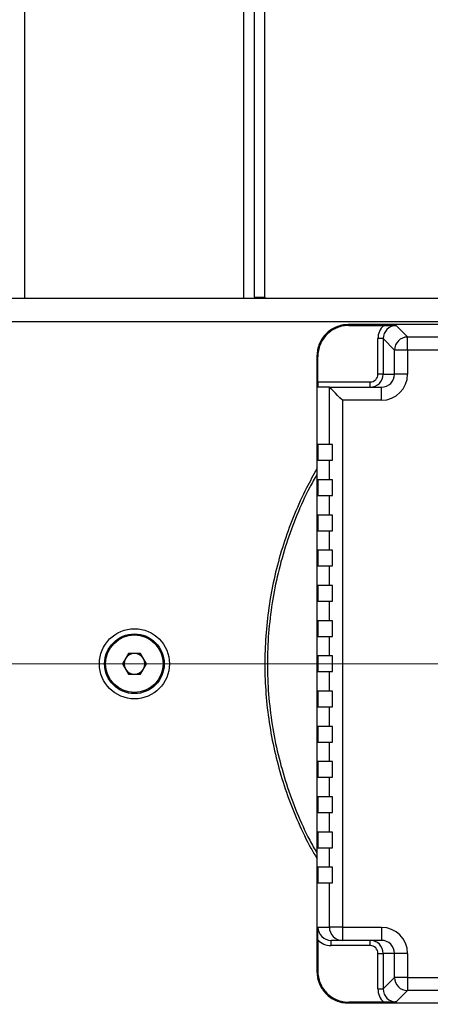
# Model space of a CAD drawing. Units: millimetres. Extents: x 4 to 416, y 4 to 293.
# Drawn here: x 76 to 85, y 216 to 237 of the extents above; entities that cross this region are included whole.
import ezdxf

# ---------------------------------------------------------------- set-up
doc = ezdxf.new("R2010")
doc.units = ezdxf.units.MM
doc.linetypes.add('CENTERX2', pattern=[20.32, 12.7, -2.54, 2.54, -2.54])
doc.layers.add('FORMAT', color=7, linetype='Continuous')

msp = doc.modelspace()

# ---------------------------------------------------------------- linework, layer by layer
at = {"color": 8, "linetype": 'Continuous', "lineweight": 25}
for p, q in [((76.334, 230.724), (76.334, 243.235)), ((81.001, 230.724), (81.001, 243.235)), ((85.72, 230.224), (71.616, 230.224))]:
    msp.add_line(p, q, dxfattribs=at)
at = {"color": 7, "linetype": 'Continuous', "lineweight": 25}
for p, q in [((81.223, 230.751), (81.223, 243.288)), ((81.446, 230.751), (81.446, 243.329)), ((85.196, 230.724), (72.14, 230.724)), ((81.223, 230.751), (81.446, 230.751)), ((81.223, 230.751), (81.223, 230.724)), ((81.446, 230.751), (81.446, 230.724)), ((96.334, 230.168), (83.223, 230.168)), ((83.239, 230.151), (83.223, 230.168)), ((83.239, 230.151), (83.979, 230.151)), ((84.245, 230.146), (84.487, 229.904)), ((83.968, 229.869), (83.857, 229.869)), ((83.857, 229.113), (83.857, 229.869)), ((84.21, 229.626), (83.968, 229.869)), ((83.968, 229.869), (83.968, 229.113)), ((84.487, 229.626), (84.487, 229.904)), ((84.487, 229.904), (95.07, 229.904)), ((84.21, 229.113), (84.21, 229.626)), ((84.487, 229.626), (84.21, 229.626)), ((84.487, 229.626), (84.487, 229.113)), ((95.07, 229.626), (84.487, 229.626)), ((82.574, 229.485), (82.557, 229.501)), ((82.557, 229.501), (82.557, 216.39)), ((82.574, 228.946), (82.574, 229.485)), ((82.574, 228.946), (83.69, 228.946)), ((83.69, 228.835), (83.69, 228.946)), ((83.968, 229.113), (83.857, 229.113)), ((83.968, 229.113), (84.21, 229.113)), ((84.487, 229.113), (84.21, 229.113)), ((82.82, 228.835), (82.579, 228.835)), ((82.82, 228.835), (83.931, 228.835)), ((82.821, 227.613), (82.821, 228.834)), ((83.931, 228.557), (83.931, 228.835)), ((83.099, 228.557), (83.099, 217.335)), ((83.931, 228.557), (83.099, 228.557)), ((82.574, 227.613), (82.574, 227.279)), ((82.821, 227.613), (82.574, 227.613)), ((82.89, 227.613), (82.821, 227.613)), ((82.89, 227.279), (82.89, 227.613)), ((82.574, 227.279), (82.821, 227.279)), ((82.821, 226.863), (82.821, 227.279)), ((82.821, 227.279), (82.89, 227.279)), ((82.574, 226.863), (82.574, 226.529)), ((82.821, 226.863), (82.574, 226.863)), ((82.89, 226.863), (82.821, 226.863)), ((82.89, 226.529), (82.89, 226.863)), ((82.574, 226.529), (82.821, 226.529)), ((82.821, 226.113), (82.821, 226.529)), ((82.821, 226.529), (82.89, 226.529)), ((82.574, 226.113), (82.574, 225.779)), ((82.821, 226.113), (82.574, 226.113)), ((82.89, 226.113), (82.821, 226.113)), ((82.89, 225.779), (82.89, 226.113)), ((82.574, 225.779), (82.821, 225.779)), ((82.821, 225.363), (82.821, 225.779)), ((82.821, 225.779), (82.89, 225.779)), ((82.574, 225.363), (82.574, 225.029)), ((82.821, 225.363), (82.574, 225.363)), ((82.89, 225.363), (82.821, 225.363)), ((82.89, 225.029), (82.89, 225.363)), ((82.574, 225.029), (82.821, 225.029)), ((82.821, 224.613), (82.821, 225.029)), ((82.821, 225.029), (82.89, 225.029)), ((82.574, 224.613), (82.574, 224.279)), ((82.821, 224.613), (82.574, 224.613)), ((82.89, 224.613), (82.821, 224.613)), ((82.89, 224.279), (82.89, 224.613)), ((82.574, 224.279), (82.821, 224.279)), ((82.821, 223.863), (82.821, 224.279)), ((82.821, 224.279), (82.89, 224.279)), ((82.574, 223.863), (82.574, 223.529)), ((82.821, 223.863), (82.574, 223.863)), ((82.89, 223.863), (82.821, 223.863)), ((82.89, 223.529), (82.89, 223.863)), ((82.574, 223.529), (82.821, 223.529)), ((82.821, 223.113), (82.821, 223.529)), ((82.821, 223.529), (82.89, 223.529)), ((78.539, 223.168), (78.411, 222.946)), ((78.796, 223.168), (78.539, 223.168)), ((78.924, 222.946), (78.796, 223.168)), ((82.574, 223.113), (82.574, 222.779)), ((82.821, 223.113), (82.574, 223.113)), ((82.89, 223.113), (82.821, 223.113)), ((82.89, 222.779), (82.89, 223.113)), ((78.411, 222.946), (78.539, 222.724)), ((78.796, 222.724), (78.924, 222.946)), ((78.539, 222.724), (78.796, 222.724)), ((82.574, 222.779), (82.821, 222.779)), ((82.821, 222.363), (82.821, 222.779)), ((82.821, 222.779), (82.89, 222.779)), ((82.574, 222.363), (82.574, 222.029)), ((82.821, 222.363), (82.574, 222.363)), ((82.89, 222.363), (82.821, 222.363)), ((82.89, 222.029), (82.89, 222.363)), ((82.574, 222.029), (82.821, 222.029)), ((82.821, 221.613), (82.821, 222.029)), ((82.821, 222.029), (82.89, 222.029)), ((82.574, 221.613), (82.574, 221.279)), ((82.821, 221.613), (82.574, 221.613)), ((82.89, 221.613), (82.821, 221.613)), ((82.89, 221.279), (82.89, 221.613)), ((82.574, 221.279), (82.821, 221.279)), ((82.821, 220.863), (82.821, 221.279)), ((82.821, 221.279), (82.89, 221.279)), ((82.574, 220.863), (82.574, 220.529)), ((82.821, 220.863), (82.574, 220.863)), ((82.89, 220.863), (82.821, 220.863)), ((82.89, 220.529), (82.89, 220.863)), ((82.574, 220.529), (82.821, 220.529)), ((82.821, 220.113), (82.821, 220.529)), ((82.821, 220.529), (82.89, 220.529)), ((82.574, 220.113), (82.574, 219.779)), ((82.821, 220.113), (82.574, 220.113)), ((82.89, 220.113), (82.821, 220.113)), ((82.89, 219.779), (82.89, 220.113)), ((82.574, 219.779), (82.821, 219.779)), ((82.821, 219.363), (82.821, 219.779)), ((82.821, 219.779), (82.89, 219.779)), ((82.574, 219.363), (82.574, 219.029)), ((82.821, 219.363), (82.574, 219.363)), ((82.89, 219.363), (82.821, 219.363)), ((82.89, 219.029), (82.89, 219.363)), ((82.574, 219.029), (82.821, 219.029)), ((82.821, 218.613), (82.821, 219.029)), ((82.821, 219.029), (82.89, 219.029)), ((82.574, 218.613), (82.574, 218.279)), ((82.821, 218.613), (82.574, 218.613)), ((82.89, 218.613), (82.821, 218.613)), ((82.89, 218.279), (82.89, 218.613)), ((82.574, 218.279), (82.821, 218.279)), ((82.821, 217.335), (82.821, 218.279)), ((82.821, 218.279), (82.89, 218.279)), ((82.579, 217.335), (82.821, 217.335)), ((83.099, 217.335), (82.821, 217.335)), ((83.099, 217.335), (83.931, 217.335)), ((83.099, 217.335), (83.099, 217.057)), ((83.931, 217.335), (83.931, 217.057)), ((82.574, 217.068), (82.574, 216.406)), ((83.099, 217.057), (82.857, 217.057)), ((82.857, 216.946), (82.857, 217.057)), ((83.931, 217.057), (83.099, 217.057)), ((83.69, 216.946), (83.69, 217.057)), ((83.69, 216.946), (82.857, 216.946)), ((83.857, 216.779), (83.968, 216.779)), ((83.857, 216.023), (83.857, 216.779)), ((84.21, 216.779), (83.968, 216.779)), ((83.968, 216.779), (83.968, 216.023)), ((84.21, 216.266), (84.21, 216.779)), ((84.487, 216.779), (84.21, 216.779)), ((84.487, 216.779), (84.487, 216.266)), ((82.557, 216.39), (82.574, 216.406)), ((83.968, 216.023), (84.21, 216.266)), ((84.487, 216.266), (84.21, 216.266)), ((84.487, 216.266), (86.39, 216.266)), ((84.487, 216.266), (84.487, 215.988)), ((83.857, 216.023), (83.968, 216.023)), ((84.487, 215.988), (84.245, 215.746)), ((86.39, 215.988), (84.487, 215.988)), ((83.239, 215.74), (83.223, 215.724)), ((83.223, 215.724), (96.334, 215.724)), ((83.979, 215.74), (83.239, 215.74))]:
    msp.add_line(p, q, dxfattribs=at)
at = {"color": 7, "linetype": 'Continuous', "lineweight": 25, "flags": 128}
msp.add_lwpolyline([(83.099, 228.557), (83.046, 228.609), (82.995, 228.66), (82.949, 228.707), (82.907, 228.748), (82.873, 228.783), (82.846, 228.809), (82.829, 228.827), (82.821, 228.834)], dxfattribs=at)
at = {"color": 7, "linetype": 'Continuous', "lineweight": 18}
msp.add_circle((78.668, 222.946), 46.611, dxfattribs=at)
at = {"color": 7, "linetype": 'Continuous', "lineweight": 25}
for radius in [0.747, 0.635, 0.613]:
    msp.add_circle((78.668, 222.946), radius, dxfattribs=at)
for centre, radius, start, end in [((84.488, 229.625), 0.278, 90.1707, 179.8293), ((78.668, 222.946), 0.222, 150, 210), ((78.668, 222.946), 0.222, 90, 150), ((78.668, 222.946), 0.222, 30, 90), ((78.668, 222.946), 0.222, 330, 30), ((78.668, 222.946), 0.222, 210, 270), ((78.668, 222.946), 0.222, 270, 330), ((83.099, 217.335), 0.278, 179.963, 269.9638), ((84.488, 216.266), 0.278, 180.1707, 269.8293)]:
    msp.add_arc(centre, radius, start, end, dxfattribs=at)
for centre, major_axis, ratio, start_param, end_param in [((84.246, 229.868), (0.276, -0.276), 0.997459, 3.111845, 3.925719), ((84.246, 229.868), (0.197, -0.197), 0.995438, 2.357467, 3.925719), ((82.579, 228.946), (0, 0.111), 0.050505, 1.570796, 3.141593), ((83.69, 229.113), (0.278, 0), 0.999745, 4.712389, 6.283185), ((83.69, 229.113), (0.167, 0), 0.998727, 4.712389, 6.283185), ((83.931, 229.113), (0.556, 0), 0.998727, 4.712389, 6.283185), ((83.931, 229.113), (0.279, 0), 0.996192, 4.712389, 6.283185), ((82.82, 228.557), (0, 0.278), 0.050505, 6.232723, 6.283185), ((82.857, 217.335), (0.278, 0), 0.997712, 3.141593, 4.712389), ((83.931, 216.779), (-0.556, 0), 0.998727, 3.141593, 4.712389), ((82.857, 217.335), (-0.389, 0), 0.998727, 0.754378, 1.570796), ((83.69, 216.779), (0.278, 0), 0.999745, 0, 1.570796), ((83.931, 216.779), (0.279, 0), 0.996192, 0, 1.570796), ((83.69, 216.779), (-0.167, 0), 0.998727, 3.141593, 4.712389), ((84.246, 216.024), (-0.276, -0.276), 0.997459, 5.499059, 6.312933), ((84.246, 216.024), (0.197, 0.197), 0.995438, 2.357467, 3.925719)]:
    msp.add_ellipse(centre, major_axis=major_axis, ratio=ratio, start_param=start_param, end_param=end_param, dxfattribs=at)
for points, knots in [([(83.222, 230.168), (83.177, 230.165), (83.088, 230.16), (82.961, 230.119), (82.847, 230.057), (82.749, 229.976), (82.668, 229.878), (82.606, 229.764), (82.565, 229.637), (82.559, 229.548), (82.557, 229.502)], [0, 0, 0, 0, 0.130123, 0.256828, 0.380119, 0.499999, 0.619888, 0.743182, 0.869884, 1, 1, 1, 1]), ([(83.239, 230.151), (83.196, 230.149), (83.108, 230.144), (82.983, 230.104), (82.867, 230.043), (82.765, 229.959), (82.682, 229.858), (82.621, 229.742), (82.581, 229.616), (82.576, 229.529), (82.574, 229.485)], [0, 0, 0, 0, 0.125061, 0.250084, 0.375034, 0.499999, 0.624926, 0.749915, 0.874919, 1, 1, 1, 1]), ([(83.979, 230.151), (84.009, 230.151), (84.072, 230.151), (84.16, 230.149), (84.217, 230.147), (84.245, 230.146), (84.245, 230.146)], [0, 0, 0, 0, 0.315818, 0.652924, 0.99729, 1, 1, 1, 1]), ([(82.557, 227.095), (82.481, 226.962), (82.304, 226.651), (82.074, 226.137), (81.859, 225.562), (81.688, 224.973), (81.561, 224.372), (81.478, 223.763), (81.441, 223.151), (81.448, 222.537), (81.501, 221.925), (81.598, 221.319), (81.74, 220.721), (81.925, 220.136), (82.155, 219.567), (82.366, 219.12), (82.514, 218.872), (82.557, 218.799)], [0, 0, 0, 0, 0.052839, 0.123462, 0.194085, 0.264708, 0.335331, 0.405954, 0.476577, 0.547199, 0.617822, 0.688445, 0.759068, 0.829691, 0.900314, 0.970936, 1, 1, 1, 1]), ([(82.574, 217.068), (82.574, 217.099), (82.574, 217.162), (82.576, 217.25), (82.578, 217.306), (82.579, 217.335), (82.579, 217.335)], [0, 0, 0, 0, 0.3161492, 0.653083, 0.997294, 1, 1, 1, 1]), ([(82.557, 216.389), (82.559, 216.344), (82.565, 216.255), (82.606, 216.128), (82.668, 216.014), (82.749, 215.916), (82.847, 215.835), (82.961, 215.773), (83.088, 215.732), (83.177, 215.726), (83.222, 215.724)], [0, 0, 0, 0, 0.130123, 0.256829, 0.38012, 0.500001, 0.619888, 0.743182, 0.869885, 1, 1, 1, 1]), ([(82.574, 216.406), (82.576, 216.363), (82.581, 216.275), (82.621, 216.15), (82.682, 216.034), (82.765, 215.932), (82.867, 215.849), (82.983, 215.788), (83.108, 215.748), (83.196, 215.743), (83.239, 215.74)], [0, 0, 0, 0, 0.125061, 0.250084, 0.375034, 0.5, 0.624927, 0.749915, 0.87492, 1, 1, 1, 1]), ([(84.245, 215.746), (84.245, 215.746), (84.217, 215.745), (84.161, 215.743), (84.073, 215.741), (84.009, 215.741), (83.979, 215.74)], [0, 0, 0, 0, 0.0027103, 0.3415404, 0.6841775, 1, 1, 1, 1])]:
    msp.add_open_spline(points, degree=3, knots=knots, dxfattribs=at)
at = {"color": 8, "linetype": 'Continuous', "lineweight": 25}
msp.add_open_spline([(82.557, 226.978), (82.505, 226.887), (82.344, 226.608), (82.125, 226.116), (81.898, 225.507), (81.722, 224.88), (81.595, 224.242), (81.518, 223.596), (81.493, 222.946), (81.518, 222.296), (81.595, 221.65), (81.722, 221.012), (81.898, 220.385), (82.125, 219.776), (82.344, 219.283), (82.505, 219.005), (82.557, 218.914)], degree=3, knots=[0, 0, 0, 0, 0.037237, 0.1143642, 0.1914913, 0.2686185, 0.3457457, 0.4228728, 0.5, 0.5771272, 0.6542543, 0.7313815, 0.8085087, 0.8856358, 0.962763, 1, 1, 1, 1], dxfattribs=at)
at = {"layer": 'FORMAT', "color": 7, "linetype": 'CENTERX2', "lineweight": 18}
msp.add_line((53.057, 222.946), (148.723, 222.946), dxfattribs=at)

doc.saveas('drawing.dxf')
